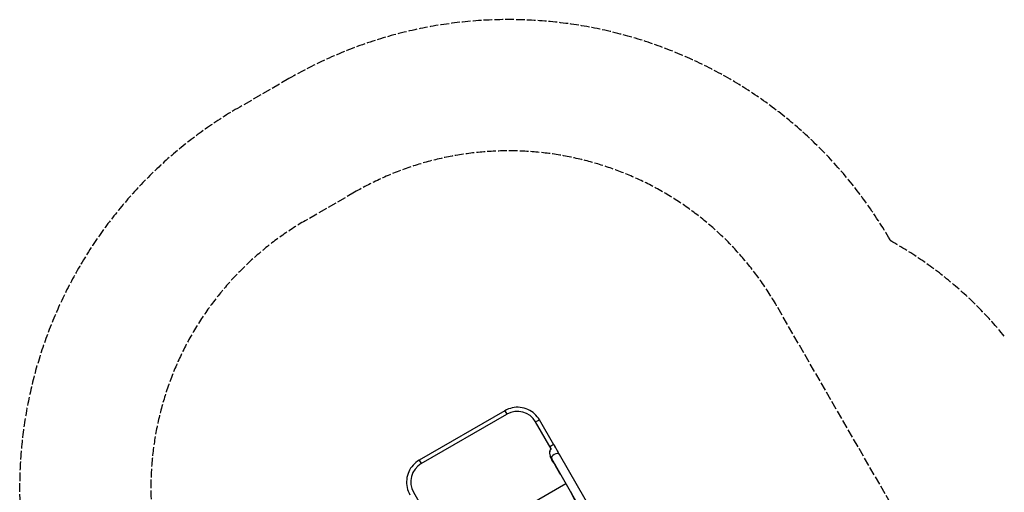
# Model space of a CAD drawing. Units: millimetres. Extents: x -3073 to 3016, y -2195 to 3155.
# Drawn here: x -3073 to 680, y 1355 to 3155 of the extents above; entities that cross this region are included whole.
import ezdxf

# ---------------------------------------------------------------- set-up
doc = ezdxf.new("R2010")
doc.units = ezdxf.units.MM
doc.header["$LTSCALE"] = 40
doc.linetypes.add('DASHED', pattern=[0.2068, 0.1655, -0.0413])
doc.layers.add('SW_Toestellen', color=2, linetype='Continuous')

msp = doc.modelspace()

# ---------------------------------------------------------------- linework, layer by layer
at = {"layer": 'SW_Toestellen', "color": 254, "linetype": 'DASHED', "ltscale": 5}
for p, q in [((-2046.6, 2930.8), (-2234.3, 2822.5)), ((-1796.6, 2497.8), (-1984.3, 2389.4)), ((246.8, 2312.2), (244, 2317)), ((266.8, 1277.6), (-189, 2067))]:
    msp.add_line(p, q, dxfattribs=at)
at = {"layer": 'SW_Toestellen'}
for p, q in [((-1223.8, 1665.6), (-1550, 1477.2)), ((-1542.2, 1463.8), (-1216, 1652.1)), ((-1223.8, 1665.6), (-1216, 1652.1)), ((-1047.2, 1519.7), (-1106.8, 1623)), ((-1037.1, 1535.9), (-1091.6, 1630.3)), ((-1550, 1477.2), (-1542.2, 1463.8)), ((-666.1, 824.8), (-1045.3, 1481.6)), ((-637.9, 843.4), (-1016.1, 1498.5)), ((-1031.6, 1457.9), (-1032.1, 1457.6)), ((-1013.7, 1425.8), (-1032.1, 1457.6)), ((-1013.7, 1425.8), (-1013.2, 1426.1)), ((-1013.7, 1425.8), (-1012.8, 1424.2)), ((-1571.6, 1354.7), (-1512, 1251.4)), ((-1425.9, 1137.2), (-991.3, 1388.1))]:
    msp.add_line(p, q, dxfattribs=at)
at = {"layer": 'SW_Toestellen', "color": 254, "linetype": 'DASHED', "ltscale": 5}
for centre, radius, start, end in [((-1208.2, 1478.6), 1676.9, 30, 120), ((-1395.9, 1370.3), 1676.9, 120, 202.0885), ((-1208.2, 1478.6), 1176.9, 30, 120), ((-1395.9, 1370.3), 1176.9, 120, 210), ((-483.1, 1001.8), 1500, 39.187, 60.8856)]:
    msp.add_arc(centre, radius, start, end, dxfattribs=at)
at = {"layer": 'SW_Toestellen'}
for centre, major_axis, ratio, start_param, end_param in [((-1176.1, 1583), (69.3, 40), 0.997564, 0, 1.570796), ((-1106.1, 1621.9), (14.6, 8.4), 0.069756, 0, 1.570796), ((-1032.3, 1486.9), (15, -32.6), 0.445511, 3.427069, 4.917756), ((-1032.3, 1487), (15, -32.6), 0.445511, 3.130204, 5.46582), ((-1051.7, 1527.5), (14.6, 8.4), 0.069756, 0, 1.570796), ((-1030.7, 1490.1), (-14.6, -8.4), 0.615661, 3.141593, 6.283185), ((-1032.3, 1487), (-11.8, 34.9), 0.40433, 0.240885, 0.254154), ((-1502.3, 1394.7), (-69.3, -40), 0.997564, 4.712389, 6.283185), ((-976.4, 1445.2), (-36.4, -21), 0.997564, 0, 0.159215), ((-947.1, 1449.9), (181.9, -414.6), 0.137298, 4.879561, 5.390151)]:
    msp.add_ellipse(centre, major_axis=major_axis, ratio=ratio, start_param=start_param, end_param=end_param, dxfattribs=at)
for points, knots in [([(-1091.6, 1630.3), (-1096.6, 1639.1), (-1103.1, 1647), (-1118.1, 1660.6), (-1126.7, 1666.2), (-1145.3, 1674.4), (-1155.2, 1677), (-1175.3, 1679.1), (-1185.6, 1678.6), (-1205.4, 1674.3), (-1215, 1670.6), (-1223.8, 1665.6)], [3.141593, 3.141593, 3.141593, 3.141593, 3.455752, 3.455752, 3.769911, 3.769911, 4.08407, 4.08407, 4.39823, 4.39823, 4.712389, 4.712389, 4.712389, 4.712389]), ([(-1050.7, 1516.3), (-1050.4, 1516.9), (-1049.9, 1517.5), (-1049.1, 1518.3), (-1048.8, 1518.6), (-1048.1, 1519.1), (-1047.8, 1519.3), (-1047.4, 1519.5), (-1047.4, 1519.5), (-1047.3, 1519.5)], [1.460843, 1.460843, 1.460843, 1.460843, 1.6767447, 1.6767447, 1.8165201, 1.8165201, 1.9232505, 1.9232505, 1.9411952, 1.9411952, 1.9411952, 1.9411952]), ([(-1037.1, 1536), (-1034.8, 1531.9), (-1032.7, 1528.1), (-1030.8, 1524.7), (-1029.4, 1522.2), (-1028, 1519.8), (-1026.8, 1517.6), (-1025, 1514.2), (-1023.3, 1511.1), (-1021.6, 1508.1), (-1019.9, 1505.1), (-1018.3, 1502.1), (-1016.5, 1499)], [1, 1, 1, 1, 1.256144, 1.256144, 1.256144, 1.446679, 1.446679, 1.446679, 1.726719, 1.726719, 1.726719, 2, 2, 2, 2]), ([(-1037.1, 1535.9), (-1034.2, 1530.9), (-1031.4, 1525.9), (-1026.4, 1517), (-1024.3, 1513), (-1020.1, 1505.5), (-1018.1, 1501.9), (-1016.1, 1498.5)], [0, 0, 0, 0, 1.72957, 1.72957, 3.15719, 3.15719, 4.664585, 4.664585, 4.664585, 4.664585]), ([(-1550, 1477.2), (-1558.8, 1472.2), (-1566.7, 1465.7), (-1580.3, 1450.6), (-1585.9, 1442), (-1594.2, 1423.5), (-1596.9, 1413.6), (-1599, 1393.5), (-1598.5, 1383.3), (-1594.3, 1363.4), (-1590.6, 1353.9), (-1585.5, 1345.1)], [4.712389, 4.712389, 4.712389, 4.712389, 5.026548, 5.026548, 5.340708, 5.340708, 5.654867, 5.654867, 5.969026, 5.969026, 6.283185, 6.283185, 6.283185, 6.283185]), ([(-1010.1, 1420.6), (-1010.7, 1421.3), (-1011.2, 1422), (-1012.5, 1423.8), (-1013.1, 1424.8), (-1013.7, 1425.8)], [3.088993, 3.088993, 3.088993, 3.088993, 3.4002007, 3.4002007, 3.8189032, 3.8189032, 3.8189032, 3.8189032])]:
    msp.add_open_spline(points, degree=3, knots=knots, dxfattribs=at)
msp.add_open_spline([(-1045.3, 1481.6), (-1047.2, 1484.9), (-1049.1, 1488.3), (-1051.1, 1491.9)], degree=3, dxfattribs=at)

doc.saveas('drawing.dxf')
